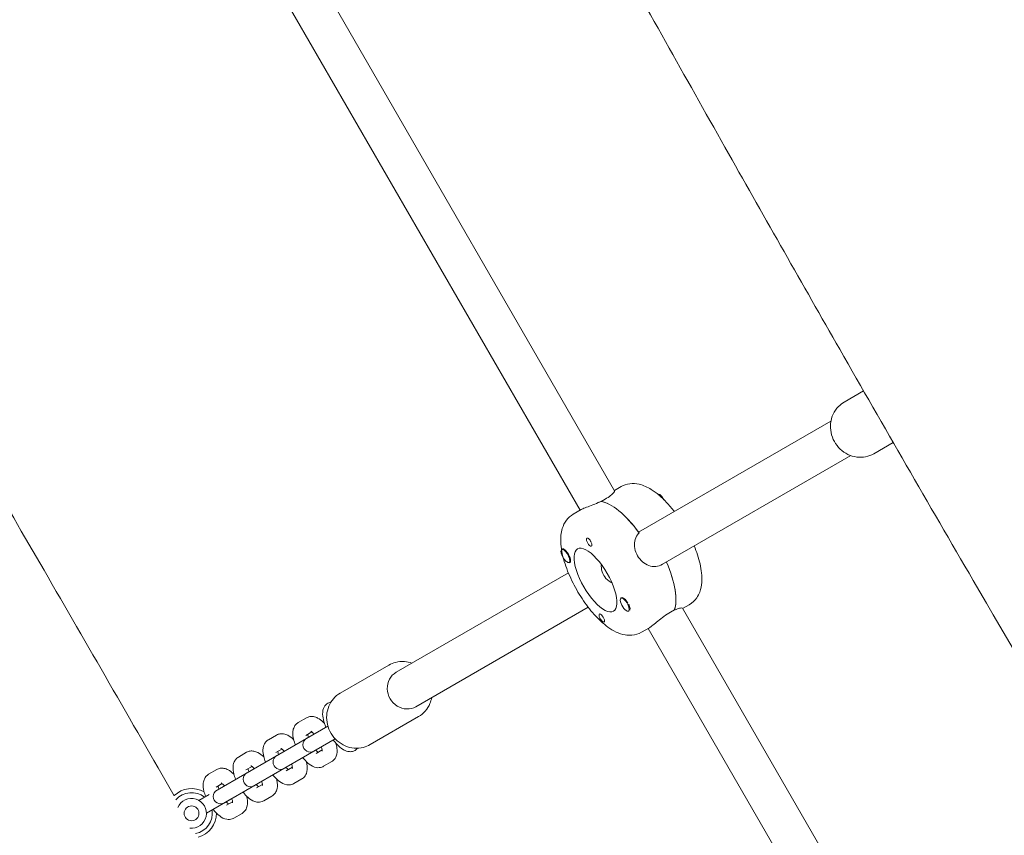
# Model space of a CAD drawing. Units: millimetres. Extents: x -12885 to 14564, y -11455 to 6363.
# Drawn here: x 5883 to 6280, y -2864 to -2535 of the extents above; entities that cross this region are included whole.
import ezdxf

# ---------------------------------------------------------------- set-up
doc = ezdxf.new("R2010")
doc.units = ezdxf.units.MM
doc.header["$LTSCALE"] = 20
doc.linetypes.add('HIDDEN', pattern=[9.525, 6.35, -3.175])
doc.layers.add('2d', color=230, linetype='Continuous')
doc.layers.add('EN-Free_Space_Hatch', color=10, linetype='HIDDEN')

msp = doc.modelspace()

# ---------------------------------------------------------------- hatches: boundary and pattern name
at = {"layer": 'EN-Free_Space_Hatch'}
h = msp.add_hatch(dxfattribs=at)
h.set_pattern_fill('ANSI31', color=1, scale=100)
edge = h.paths.add_edge_path()
edge.add_line((-7310.99, -8243.4), (-6093.47, -6656.7))
edge.add_line((-6093.47, -6656.7), (-8480.96, -4824.71))
edge.add_line((-8480.96, -4824.71), (-8480.96, -4824.71))
edge.add_arc((-9089.72, -5618.07), 1000, 52.49998, 232.52578)
edge.add_line((-9698.12, -6411.69), (-7310.99, -8243.4))
edge = h.paths.add_edge_path()
edge.add_line((-11389.23, 1297.07), (-8042.26, -614.55))
edge.add_line((-8042.26, -614.55), (-7050.35, 1122.14))
edge.add_line((-7050.35, 1122.14), (-10397.32, 3033.77))
edge.add_arc((-10893.28, 2165.42), 1000, 60.2672, 240.2672)
edge = h.paths.add_edge_path()
edge.add_line((6553.4, -6708.88), (8648.92, -7918.73))
edge.add_arc((9148.92, -7052.71), 1000, 240, 420)
edge.add_line((9648.92, -6186.68), (7553.4, -4976.83))
edge.add_line((7553.4, -4976.83), (6553.4, -6708.88))
edge = h.paths.add_edge_path()
edge.add_line((9990.7, -2844.1), (11990.36, -3998.61))
edge.add_arc((12488.59, -3131.56), 1000, 240.11685, 420.00005)
edge.add_line((12988.59, -2265.54), (10990.7, -1112.05))
edge.add_line((10990.7, -1112.05), (9990.7, -2844.1))
edge = h.paths.add_edge_path()
edge.add_arc((-3410.48, -2051), 500, 0, 360, ccw=False)
edge = h.paths.add_edge_path()
edge.add_arc((2788.5, -1270), 500, 0, 360, ccw=False)

# ---------------------------------------------------------------- linework, layer by layer
at = {"layer": '2d', "lineweight": 0}
for p, q in [((6122.45, -2725.23), (5959.79, -2443.49)), ((6108.51, -2733.09), (5946.01, -2451.63)), ((6215.02, -2689.5), (6222.86, -2684.97)), ((6132.15, -2741.96), (6209.69, -2697.19)), ((6234.83, -2705.77), (6227.02, -2710.29)), ((6141.76, -2754.89), (6217.69, -2711.05)), ((6125.07, -2723.53), (6122.37, -2725.09)), ((6118.64, -2728.62), (6117.04, -2729.54)), ((6109.02, -2732.8), (6105.81, -2734.65)), ((6101.12, -2748.91), (6101.38, -2748.76)), ((6104.12, -2754.11), (6104.37, -2753.96)), ((6103.82, -2758.32), (6034.35, -2798.43)), ((6125.05, -2768.57), (6125.31, -2768.42)), ((6149.87, -2772.72), (6152.57, -2771.16)), ((6111.82, -2772.18), (6042.35, -2812.29)), ((6128.05, -2773.77), (6128.32, -2773.62)), ((6128.61, -2772.32), (6128.63, -2772.43)), ((6144.95, -2774.19), (6146.56, -2773.26)), ((6146.47, -2773.31), (6146.51, -2773.38)), ((6312.45, -3054.32), (6149.79, -2772.58)), ((6133.31, -2782.28), (6136.52, -2780.43)), ((6298.51, -3062.18), (6136.01, -2780.72)), ((6011.83, -2806.81), (6031.37, -2795.53)), ((5998.18, -2816.77), (5994.89, -2818.67)), ((6043.37, -2816.31), (6023.83, -2827.59)), ((6006.82, -2820.09), (5962.13, -2845.89)), ((6000.35, -2822.45), (5997.89, -2823.87)), ((5965.13, -2851.09), (6009.82, -2825.29)), ((5986.13, -2823.73), (5982.84, -2825.63)), ((5974.08, -2830.68), (5970.79, -2832.58)), ((5988.3, -2829.4), (5985.84, -2830.82)), ((6002.09, -2831.14), (6004.55, -2829.72)), ((6005.09, -2836.34), (6008.38, -2834.44)), ((5962.03, -2837.64), (5958.75, -2839.54)), ((5976.25, -2836.36), (5973.79, -2837.78)), ((5990.04, -2838.1), (5992.5, -2836.68)), ((5993.04, -2843.29), (5996.33, -2841.39)), ((5964.2, -2843.31), (5961.75, -2844.73)), ((5977.99, -2845.05), (5980.45, -2843.63)), ((5954.86, -2850.09), (5959.02, -2847.69)), ((5957.86, -2855.29), (5968.12, -2849.37)), ((5965.95, -2852.01), (5968.4, -2850.59)), ((5980.99, -2850.25), (5984.28, -2848.35)), ((5968.95, -2857.2), (5972.23, -2855.31))]:
    msp.add_line(p, q, dxfattribs=at)
msp.add_circle((5951.86, -2855.29), 3, dxfattribs=at)
for centre, radius, start, end in [((5999.78, -2827.63), 3, 120, 300), ((5987.73, -2834.58), 3, 120, 300), ((5975.68, -2841.54), 3, 120, 300), ((5951.86, -2855.29), 10, 59.3337, 134.5866), ((5963.63, -2848.49), 3, 120, 300), ((5951.86, -2855.29), 8.35, 51.0517, 138.7765), ((5951.86, -2855.29), 6, 262.8577, 157.1282), ((5951.86, -2855.29), 8.35, 281.1162, 8.9483), ((5951.86, -2855.29), 10, 285.2293, 0.6663)]:
    msp.add_arc(centre, radius, start, end, dxfattribs=at)
at = {"layer": '2d', "lineweight": 0, "extrusion": (0, 0, -1)}
for centre, major_axis, ratio, start_param, end_param in [((6141.27, -2729.2), (-1.5, 2.6), 0.375987, 0.062412, 0.628132), ((6140.95, -2729.38), (1.5, -2.6), 0.375987, -2.550134, -2.513461), ((6140.95, -2729.38), (1.5, -2.6), 0.375987, -2.513461, -2.073967), ((6141.27, -2729.2), (1.5, -2.6), 0.375987, -2.513461, -1.488517), ((6127.59, -2753.83), (-13.75, 23.82), 0.375987, 0.295177, 1.275619), ((6114.75, -2761.25), (-7.25, 12.56), 0.375987, 0, 3.141593), ((6112.22, -2745.97), (-0.93, 1.6), 0.375987, -1.570796, -0.251837), ((6102.78, -2751.42), (1.6, -2.77), 0.375987, -2.600696, -1.570796), ((6114.75, -2761.25), (7.25, -12.56), 0.375987, 0, 3.141593), ((6130.8, -2751.98), (13.75, -23.82), 0.375987, -1.275619, -0.285536), ((6126.72, -2771.08), (-1.6, 2.77), 0.375987, -0.489399, 1.0299), ((6117.28, -2776.53), (-0.93, 1.6), 0.375987, -1.318959, 1.570796), ((6038.35, -2805.36), (4, -6.93), 0.926625, 0, 3.141593)]:
    msp.add_ellipse(centre, major_axis=major_axis, ratio=ratio, start_param=start_param, end_param=end_param, dxfattribs=at)
at = {"layer": '2d', "lineweight": 0}
for centre, major_axis, start_param, end_param in [((6127.59, -2753.83), (-13.75, 23.82), -1.285261, -0.285536), ((6112.22, -2745.97), (0.93, -1.6), -1.570796, 1.318959), ((6102.62, -2751.51), (-1.5, 2.6), 0.159628, 1.730424), ((6102.62, -2751.51), (1.5, -2.6), 0.159628, 3.30122), ((6102.78, -2751.42), (1.6, -2.77), -0.489399, 1.570796), ((6102.62, -2751.51), (1.5, -2.6), -1.411169, 0.159628), ((6130.8, -2751.98), (13.75, -23.82), 0.295177, 1.275619), ((6126.55, -2771.17), (-1.5, 2.6), -2.513461, 0.628132), ((6126.55, -2771.17), (1.5, -2.6), -2.513461, 0.628132), ((6126.88, -2770.98), (-1.5, 2.6), -2.513461, -1.754779), ((6126.88, -2770.98), (1.5, -2.6), 0.183982, 0.628132), ((6117.28, -2776.53), (0.93, -1.6), 0.251837, 1.570796)]:
    msp.add_ellipse(centre, major_axis=major_axis, ratio=0.375987, start_param=start_param, end_param=end_param, dxfattribs=at)
for points, knots in [([(5620.08, -1343.57), (5621.77, -1346.45), (5623.46, -1349.32), (5630.23, -1360.81), (5635.3, -1369.43), (5655.58, -1403.9), (5670.78, -1429.76), (5716.2, -1507.08), (5746.39, -1558.56), (5804.38, -1657.83), (5832.2, -1705.62), (5883.93, -1794.99), (5907.87, -1836.55), (5951.99, -1913.7), (5972.19, -1949.28), (6010.08, -2016.46), (6027.79, -2048.04), (6064.69, -2114.15), (6083.87, -2148.68), (6126.53, -2225.67), (6149.99, -2268.14), (6208.4, -2373.73), (6243.39, -2436.83), (6302.36, -2541.77), (6326.14, -2583.72), (6366.08, -2653.19), (6382.09, -2680.8), (6413.57, -2734.69), (6429.02, -2760.98), (6462.11, -2816.98), (6479.76, -2846.7), (6518.62, -2911.9), (6539.85, -2947.38), (6590.43, -3031.87), (6619.8, -3080.87), (6686.67, -3192.86), (6724.11, -3255.87), (6787.05, -3362.92), (6812.71, -3406.85), (6862.44, -3492.42), (6886.52, -3534.05), (6938.47, -3624.19), (6966.32, -3672.71), (7027.85, -3780.27), (7061.5, -3839.33), (7095.07, -3898.44)], [0, 0, 0, 0, 10, 10, 40.000002, 40.000002, 130.000057, 130.000057, 309.031172, 309.031172, 474.921622, 474.921622, 618.804339, 618.804339, 741.553929, 741.553929, 850.200563, 850.200563, 968.712774, 968.712774, 1114.29623, 1114.29623, 1330.798351, 1330.798351, 1475.457693, 1475.457693, 1571.212965, 1571.212965, 1662.682372, 1662.682372, 1766.369331, 1766.369331, 1890.408836, 1890.408836, 2061.811523, 2061.811523, 2281.720923, 2281.720923, 2434.353428, 2434.353428, 2578.634136, 2578.634136, 2746.464497, 2746.464497, 2950.390549, 2950.390549, 2950.390549, 2950.390549]), ([(6976.82, -3973.64), (6975.18, -3970.74), (6973.53, -3967.84), (6966.95, -3956.25), (6962.01, -3947.55), (6942.24, -3912.78), (6927.4, -3886.71), (6876.14, -3796.82), (6839.62, -3733.05), (6770.16, -3612.41), (6737.25, -3555.51), (6676.11, -3450.51), (6647.92, -3402.37), (6595.78, -3314.05), (6571.9, -3273.82), (6521.78, -3189.73), (6495.54, -3145.88), (6430.57, -3037.36), (6391.82, -2972.7), (6324.39, -2859.18), (6295.6, -2810.38), (6249.02, -2730.41), (6231.06, -2699.33), (6198.22, -2641.93), (6183.29, -2615.63), (6152.4, -2560.92), (6136.46, -2532.51), (6101.59, -2470.09), (6082.67, -2436.07), (6037.93, -2355.42), (6012.13, -2308.78), (5952.24, -2200.7), (5918.13, -2139.28), (5860.29, -2036.01), (5836.68, -1994.1), (5794.18, -1919.22), (5775.35, -1886.21), (5736.28, -1818.01), (5716.01, -1782.81), (5673.59, -1709.43), (5651.41, -1671.26), (5605.61, -1592.77), (5581.98, -1552.47), (5537.75, -1477.43), (5517.18, -1442.67), (5496.53, -1407.96)], [0, 0, 0, 0, 10, 10, 40.000001, 40.000001, 130.000024, 130.000024, 350.442448, 350.442448, 547.628508, 547.628508, 714.974451, 714.974451, 855.33427, 855.33427, 1008.655132, 1008.655132, 1234.813805, 1234.813805, 1404.777213, 1404.777213, 1512.458102, 1512.458102, 1603.18872, 1603.18872, 1700.941516, 1700.941516, 1817.73256, 1817.73256, 1977.683204, 1977.683204, 2188.480156, 2188.480156, 2332.800865, 2332.800865, 2446.786239, 2446.786239, 2568.626604, 2568.626604, 2701.068653, 2701.068653, 2841.236595, 2841.236595, 2962.408092, 2962.408092, 2962.408092, 2962.408092]), ([(4870.18, -1960.69), (4900.76, -2014.25), (4931.43, -2067.76), (4995, -2178.17), (5027.91, -2235.07), (5089.06, -2340.07), (5117.25, -2388.2), (5169.38, -2476.53), (5193.27, -2516.76), (5243.38, -2600.84), (5269.62, -2644.69), (5334.6, -2753.21), (5373.34, -2817.88), (5440.77, -2931.4), (5469.56, -2980.2), (5516.14, -3060.16), (5534.1, -3091.25), (5566.94, -3148.65), (5581.87, -3174.95), (5612.76, -3229.65), (5628.7, -3258.07), (5663.58, -3320.49), (5682.49, -3354.5), (5727.23, -3435.15), (5753.04, -3481.8), (5812.92, -3589.88), (5847.03, -3651.3), (5904.87, -3754.57), (5928.48, -3796.48), (5970.98, -3871.36), (5989.81, -3904.36), (6028.89, -3972.57), (6049.15, -4007.77), (6091.58, -4081.15), (6113.75, -4119.32), (6159.55, -4197.8), (6183.18, -4238.1), (6227.41, -4313.15), (6247.99, -4347.9), (6268.64, -4382.61)], [165.416389, 165.416389, 165.416389, 165.416389, 350.442448, 350.442448, 547.628508, 547.628508, 714.974451, 714.974451, 855.33427, 855.33427, 1008.655132, 1008.655132, 1234.813805, 1234.813805, 1404.777213, 1404.777213, 1512.458102, 1512.458102, 1603.18872, 1603.18872, 1700.941516, 1700.941516, 1817.73256, 1817.73256, 1977.683204, 1977.683204, 2188.480156, 2188.480156, 2332.800865, 2332.800865, 2446.786239, 2446.786239, 2568.626604, 2568.626604, 2701.068653, 2701.068653, 2841.236595, 2841.236595, 2962.408092, 2962.408092, 2962.408092, 2962.408092]), ([(6050.6, -4286.25), (6029.93, -4251.02), (6009.28, -4215.77), (5960.79, -4132.74), (5932.97, -4084.95), (5881.24, -3995.59), (5857.3, -3954.03), (5813.18, -3876.88), (5792.97, -3841.3), (5755.08, -3774.12), (5737.37, -3742.53), (5700.47, -3676.42), (5681.29, -3641.9), (5638.64, -3564.91), (5615.18, -3522.44), (5556.76, -3416.85), (5521.78, -3353.74), (5462.81, -3248.8), (5439.02, -3206.86), (5399.09, -3137.38), (5383.07, -3109.77), (5351.6, -3055.88), (5336.14, -3029.6), (5303.05, -2973.59), (5285.4, -2943.88), (5246.54, -2878.67), (5225.32, -2843.19), (5174.73, -2758.7), (5145.36, -2709.7), (5078.49, -2597.72), (5041.05, -2534.7), (4978.11, -2427.66), (4952.45, -2383.72), (4902.72, -2298.16), (4878.64, -2256.53), (4843.51, -2195.56), (4832.4, -2176.26), (4821.31, -2156.96)], [186.469776, 186.469776, 186.469776, 186.469776, 309.031172, 309.031172, 474.921622, 474.921622, 618.804339, 618.804339, 741.553929, 741.553929, 850.200563, 850.200563, 968.712774, 968.712774, 1114.29623, 1114.29623, 1330.798351, 1330.798351, 1475.457693, 1475.457693, 1571.212965, 1571.212965, 1662.682372, 1662.682372, 1766.369331, 1766.369331, 1890.408836, 1890.408836, 2061.811523, 2061.811523, 2281.720923, 2281.720923, 2434.353428, 2434.353428, 2578.634136, 2578.634136, 2645.437128, 2645.437128, 2645.437128, 2645.437128]), ([(5763.65, -2536.04), (5773.9, -2553.59), (5784.14, -2571.15), (5827.13, -2644.85), (5859.81, -2701.03), (5909.92, -2787.58), (5927.43, -2817.91), (5944.9, -2848.26)], [1239.48551, 1239.48551, 1239.48551, 1239.48551, 1300.467074, 1300.467074, 1495.454555, 1495.454555, 1600.509792, 1600.509792, 1600.509792, 1600.509792]), ([(6227.02, -2710.29), (6225.98, -2710.88), (6224.85, -2711.3), (6222.5, -2711.76), (6221.28, -2711.79), (6218.86, -2711.47), (6217.66, -2711.11), (6215.41, -2710.02), (6214.36, -2709.29), (6212.51, -2707.53), (6211.71, -2706.49), (6210.46, -2704.23), (6210, -2703), (6209.49, -2700.48), (6209.44, -2699.18), (6209.73, -2696.66), (6210.08, -2695.44), (6211.14, -2693.2), (6211.84, -2692.18), (6213.38, -2690.6), (6214.17, -2689.99), (6215.02, -2689.5)], [2.650349, 2.650349, 2.650349, 2.650349, 2.959275, 2.959275, 3.270674, 3.270674, 3.588075, 3.588075, 3.911987, 3.911987, 4.240399, 4.240399, 4.570247, 4.570247, 4.898264, 4.898264, 5.221358, 5.221358, 5.537691, 5.537691, 5.791941, 5.791941, 5.791941, 5.791941]), ([(6125.07, -2723.53), (6126.16, -2722.91), (6127.37, -2722.52), (6129.88, -2722.2), (6131.17, -2722.32), (6134.13, -2723.01), (6135.7, -2723.75), (6139.39, -2726.04), (6141.44, -2727.82), (6144.5, -2731.08), (6145.55, -2732.32), (6146.57, -2733.64)], [4.712389, 4.712389, 4.712389, 4.712389, 4.868646, 4.868646, 5.049698, 5.049698, 5.324041, 5.324041, 5.72372, 5.72372, 5.94147, 5.94147, 5.94147, 5.94147]), ([(6122.45, -2725.23), (6122.45, -2725.24), (6122.45, -2725.24), (6122.5, -2725.34), (6122.38, -2725.59), (6121.85, -2726.24), (6121.42, -2726.68), (6120.22, -2727.63), (6119.45, -2728.15), (6118.64, -2728.62)], [-0.9161081, -0.9161081, -0.9161081, -0.9161081, -0.9097906, -0.9097906, -0.6065801, -0.6065801, -0.30329, -0.30329, 0, 0, 0, 0]), ([(6116.92, -2729.53), (6116.58, -2729.69), (6116.24, -2729.85), (6114.91, -2730.43), (6113.91, -2730.83), (6112.17, -2731.49), (6111.3, -2731.81), (6109.89, -2732.37), (6109.35, -2732.61), (6109.02, -2732.8)], [0.19616, 0.19616, 0.19616, 0.19616, 0.30329, 0.30329, 0.60658, 0.60658, 0.909791, 0.909791, 1.213001, 1.213001, 1.213001, 1.213001]), ([(6105.81, -2734.65), (6104.73, -2735.28), (6103.79, -2736.13), (6102.25, -2738.15), (6101.72, -2739.33), (6100.83, -2742.23), (6100.69, -2743.97), (6100.83, -2748.31), (6101.34, -2750.97), (6102.94, -2756.29), (6103.99, -2758.91), (6106.44, -2763.97), (6107.82, -2766.41), (6110.85, -2771), (6112.49, -2773.15), (6115.99, -2777.05), (6117.84, -2778.78), (6121.89, -2781.72), (6124.1, -2782.92), (6127.62, -2783.51), (6128.51, -2783.56), (6130.73, -2783.38), (6132.1, -2782.98), (6133.31, -2782.28)], [1.570796, 1.570796, 1.570796, 1.570796, 1.727053, 1.727053, 1.908106, 1.908106, 2.182448, 2.182448, 2.582127, 2.582127, 2.94999, 2.94999, 3.300137, 3.300137, 3.649655, 3.649655, 4.013601, 4.013601, 4.412641, 4.412641, 4.537615, 4.537615, 4.712389, 4.712389, 4.712389, 4.712389]), ([(6131.73, -2751.44), (6131.22, -2750.57), (6130.83, -2749.56), (6130.43, -2747.51), (6130.42, -2746.48), (6130.75, -2744.66), (6131.11, -2743.74), (6131.85, -2742.67), (6132.07, -2742.41), (6132.31, -2742.17)], [1.213001, 1.213001, 1.213001, 1.213001, 1.516212, 1.516212, 1.819422, 1.819422, 2.122712, 2.122712, 2.229842, 2.229842, 2.229842, 2.229842]), ([(6111.17, -2744.5), (6111.2, -2744.44), (6111.25, -2744.39), (6111.39, -2744.31), (6111.5, -2744.3), (6111.7, -2744.35), (6111.77, -2744.38), (6111.89, -2744.45), (6111.94, -2744.49), (6112.01, -2744.53), (6112.02, -2744.55), (6112.04, -2744.56), (6112.08, -2744.6), (6112.13, -2744.64), (6112.23, -2744.74), (6112.29, -2744.81), (6112.48, -2745.04), (6112.61, -2745.22), (6112.76, -2745.48), (6112.79, -2745.55), (6112.83, -2745.62)], [0.990278, 0.990278, 0.990278, 0.990278, 1.037653, 1.037653, 1.1091925, 1.1091925, 1.1494913, 1.1494913, 1.1741927, 1.1741927, 1.1827936, 1.1827936, 1.1827936, 1.205385, 1.205385, 1.2369017, 1.2369017, 1.305598, 1.305598, 1.3284718, 1.3284718, 1.3284718, 1.3284718]), ([(6154.57, -2747.49), (6155.05, -2748.67), (6155.49, -2749.84), (6156.7, -2753.54), (6157.28, -2756.01), (6157.79, -2760.99), (6157.73, -2763.51), (6156.48, -2766.85), (6156.08, -2767.65), (6154.81, -2769.47), (6153.78, -2770.46), (6152.57, -2771.16)], [6.6249, 6.6249, 6.6249, 6.6249, 6.791248, 6.791248, 7.155194, 7.155194, 7.554234, 7.554234, 7.679208, 7.679208, 7.853982, 7.853982, 7.853982, 7.853982]), ([(6101.4, -2748.75), (6101.41, -2748.74), (6101.42, -2748.72), (6101.5, -2748.63), (6101.59, -2748.61), (6101.79, -2748.66), (6101.86, -2748.69), (6101.94, -2748.73)], [2.18776, 2.18776, 2.18776, 2.18776, 2.2069297, 2.2069297, 2.3218125, 2.3218125, 2.3800244, 2.3800244, 2.3800244, 2.3800244]), ([(6141.76, -2754.89), (6140.95, -2755.36), (6140.01, -2755.67), (6138.09, -2755.83), (6137.12, -2755.68), (6135.37, -2755.06), (6134.48, -2754.54), (6132.91, -2753.17), (6132.23, -2752.32), (6131.73, -2751.44)], [0, 0, 0, 0, 0.30329, 0.30329, 0.60658, 0.60658, 0.909791, 0.909791, 1.213001, 1.213001, 1.213001, 1.213001]), ([(6117.12, -2754.93), (6117.08, -2755.39), (6117.07, -2755.85), (6117.2, -2757.39), (6117.54, -2758.45), (6118.05, -2759.34)], [-1.6753987, -1.6753987, -1.6753987, -1.6753987, -1.5449143, -1.5449143, -1.2364652, -1.2364652, -1.2364652, -1.2364652]), ([(6118.05, -2759.34), (6118.56, -2760.23), (6119.31, -2761.05), (6120.58, -2761.93), (6120.98, -2762.16), (6121.4, -2762.35)], [-1.2364652, -1.2364652, -1.2364652, -1.2364652, -0.928016, -0.928016, -0.7975317, -0.7975317, -0.7975317, -0.7975317]), ([(6126.78, -2769.13), (6126.86, -2769.22), (6126.94, -2769.31), (6127.2, -2769.62), (6127.39, -2769.86), (6127.62, -2770.2), (6127.68, -2770.29), (6127.75, -2770.39)], [1.528372, 1.528372, 1.528372, 1.528372, 1.5732283, 1.5732283, 1.6747879, 1.6747879, 1.713878, 1.713878, 1.713878, 1.713878]), ([(6128.28, -2773.64), (6128.26, -2773.66), (6128.24, -2773.68), (6128.1, -2773.8), (6127.95, -2773.85), (6127.75, -2773.83), (6127.71, -2773.83), (6127.67, -2773.81)], [2.188469, 2.188469, 2.188469, 2.188469, 2.2069297, 2.2069297, 2.3218125, 2.3218125, 2.3525355, 2.3525355, 2.3525355, 2.3525355]), ([(6136.52, -2780.43), (6136.85, -2780.24), (6137.33, -2779.89), (6138.52, -2778.95), (6139.23, -2778.36), (6140.67, -2777.18), (6141.51, -2776.51), (6143.24, -2775.25), (6144.14, -2774.66), (6144.95, -2774.19)], [-1.213001, -1.213001, -1.213001, -1.213001, -0.909791, -0.909791, -0.60658, -0.60658, -0.30329, -0.30329, 0, 0, 0, 0]), ([(6146.51, -2773.38), (6146.79, -2773.25), (6147.05, -2773.14), (6148.02, -2772.76), (6148.62, -2772.6), (6149.44, -2772.46), (6149.72, -2772.48), (6149.79, -2772.58), (6149.79, -2772.58), (6149.79, -2772.58)], [0.19616, 0.19616, 0.19616, 0.19616, 0.30329, 0.30329, 0.6065801, 0.6065801, 0.9097906, 0.9097906, 0.9161081, 0.9161081, 0.9161081, 0.9161081]), ([(6118.32, -2777.99), (6118.29, -2778.05), (6118.25, -2778.1), (6118.14, -2778.16), (6118.05, -2778.16), (6117.88, -2778.1), (6117.81, -2778.06), (6117.69, -2777.99), (6117.65, -2777.95), (6117.59, -2777.9), (6117.57, -2777.89), (6117.55, -2777.88), (6117.51, -2777.84), (6117.46, -2777.8), (6117.35, -2777.7), (6117.29, -2777.64), (6117.08, -2777.42), (6116.94, -2777.25), (6116.76, -2777), (6116.72, -2776.93), (6116.68, -2776.87)], [0.990278, 0.990278, 0.990278, 0.990278, 1.037653, 1.037653, 1.1091925, 1.1091925, 1.1494913, 1.1494913, 1.1741927, 1.1741927, 1.1827936, 1.1827936, 1.1827936, 1.205385, 1.205385, 1.2369017, 1.2369017, 1.305598, 1.305598, 1.3284718, 1.3284718, 1.3284718, 1.3284718]), ([(6040.69, -2794.77), (6039.73, -2794.42), (6038.74, -2794.2), (6036.51, -2794.02), (6035.27, -2794.12), (6033.14, -2794.67), (6032.22, -2795.04), (6031.37, -2795.53)], [5.9429226, 5.9429226, 5.9429226, 5.9429226, 6.2038466, 6.2038466, 6.5201794, 6.5201794, 6.7744294, 6.7744294, 6.7744294, 6.7744294]), ([(6011.83, -2806.81), (6010.8, -2807.41), (6009.87, -2808.17), (6008.3, -2809.98), (6007.66, -2811.02), (6006.73, -2813.28), (6006.45, -2814.5), (6006.26, -2816.99), (6006.37, -2818.27), (6006.97, -2820.75), (6007.46, -2821.96), (6008.79, -2824.18), (6009.63, -2825.18), (6011.57, -2826.89), (6012.66, -2827.58), (6014.99, -2828.59), (6016.22, -2828.9), (6018.69, -2829.1), (6019.93, -2829), (6022.06, -2828.46), (6022.98, -2828.08), (6023.83, -2827.59)], [0.491244, 0.491244, 0.491244, 0.491244, 0.800171, 0.800171, 1.111569, 1.111569, 1.42897, 1.42897, 1.752882, 1.752882, 2.081295, 2.081295, 2.411142, 2.411142, 2.739159, 2.739159, 3.062254, 3.062254, 3.378587, 3.378587, 3.632837, 3.632837, 3.632837, 3.632837]), ([(6006.02, -2820.56), (6005.81, -2820.05), (6005.62, -2819.54), (6005.11, -2818.02), (6004.88, -2817.03), (6004.67, -2815.02), (6004.69, -2814), (6005.2, -2812.64), (6005.36, -2812.32), (6005.87, -2811.57), (6006.3, -2811.16), (6006.8, -2810.87)], [3.463472, 3.463472, 3.463472, 3.463472, 3.644696, 3.644696, 4.010569, 4.010569, 4.412791, 4.412791, 4.535949, 4.535949, 4.712389, 4.712389, 4.712389, 4.712389]), ([(6006.8, -2810.87), (6007.03, -2810.74), (6007.27, -2810.63), (6007.71, -2810.49), (6007.9, -2810.44), (6008.09, -2810.41)], [4.712389, 4.712389, 4.712389, 4.712389, 4.7936694, 4.7936694, 4.8551754, 4.8551754, 4.8551754, 4.8551754]), ([(6043.37, -2816.31), (6044.4, -2815.72), (6045.33, -2814.95), (6046.91, -2813.14), (6047.54, -2812.1), (6048.31, -2810.22), (6048.54, -2809.43), (6048.69, -2808.62)], [3.6328367, 3.6328367, 3.6328367, 3.6328367, 3.9417635, 3.9417635, 4.2531621, 4.2531621, 4.4643435, 4.4643435, 4.4643435, 4.4643435]), ([(5994.89, -2818.67), (5994.45, -2818.92), (5994.07, -2819.26), (5993.43, -2820.04), (5993.2, -2820.48), (5992.82, -2821.51), (5992.73, -2822.08), (5992.65, -2823.59), (5992.78, -2824.5), (5993.18, -2826.16), (5993.43, -2826.91), (5993.73, -2827.65)], [1.570796, 1.570796, 1.570796, 1.570796, 1.712636, 1.712636, 1.872191, 1.872191, 2.097559, 2.097559, 2.477204, 2.477204, 2.776176, 2.776176, 2.776176, 2.776176]), ([(5998.18, -2816.77), (5998.61, -2816.52), (5999.1, -2816.35), (6000.09, -2816.19), (6000.59, -2816.21), (6001.67, -2816.4), (6002.21, -2816.61), (6003.55, -2817.29), (6004.28, -2817.86), (6005.13, -2818.67), (6005.28, -2818.82), (6005.43, -2818.98)], [4.712389, 4.712389, 4.712389, 4.712389, 4.8542285, 4.8542285, 5.0137838, 5.0137838, 5.2391517, 5.2391517, 5.6187968, 5.6187968, 5.7036807, 5.7036807, 5.7036807, 5.7036807]), ([(5999.92, -2822.18), (5999.92, -2822.18), (5999.93, -2822.18), (5999.99, -2822.21), (6000.07, -2822.26), (6000.31, -2822.41), (6000.47, -2822.54), (6000.84, -2822.87), (6001.05, -2823.07), (6001.26, -2823.3)], [5.1424312, 5.1424312, 5.1424312, 5.1424312, 5.211675, 5.211675, 5.3699933, 5.3699933, 5.5583863, 5.5583863, 5.7520234, 5.7520234, 5.7520234, 5.7520234]), ([(5982.84, -2825.63), (5982.4, -2825.88), (5982.02, -2826.22), (5981.39, -2826.99), (5981.15, -2827.43), (5980.77, -2828.46), (5980.68, -2829.04), (5980.61, -2830.54), (5980.73, -2831.45), (5981.14, -2833.12), (5981.38, -2833.86), (5981.68, -2834.61)], [1.570796, 1.570796, 1.570796, 1.570796, 1.712636, 1.712636, 1.872191, 1.872191, 2.097559, 2.097559, 2.477204, 2.477204, 2.776176, 2.776176, 2.776176, 2.776176]), ([(5986.13, -2823.73), (5986.57, -2823.47), (5987.05, -2823.31), (5988.04, -2823.15), (5988.54, -2823.17), (5989.62, -2823.35), (5990.16, -2823.56), (5991.5, -2824.25), (5992.23, -2824.82), (5992.97, -2825.52), (5993.01, -2825.56), (5993.05, -2825.6)], [4.712389, 4.712389, 4.712389, 4.712389, 4.8542285, 4.8542285, 5.0137838, 5.0137838, 5.2391517, 5.2391517, 5.6187968, 5.6187968, 5.641594, 5.641594, 5.641594, 5.641594]), ([(5998.72, -2823.39), (5998.73, -2823.5), (5998.76, -2823.64), (5998.84, -2824.02), (5998.91, -2824.31), (5999, -2824.61)], [2.3019458, 2.3019458, 2.3019458, 2.3019458, 2.4167936, 2.4167936, 2.6104307, 2.6104307, 2.6104307, 2.6104307]), ([(6017.8, -2829.92), (6017.36, -2830.18), (6016.87, -2830.33), (6015.86, -2830.47), (6015.34, -2830.42), (6014.16, -2830.16), (6013.54, -2829.87), (6012.07, -2828.98), (6011.25, -2828.28), (6009.96, -2826.93), (6009.48, -2826.36), (6009.02, -2825.75)], [1.570796, 1.570796, 1.570796, 1.570796, 1.724878, 1.724878, 1.902604, 1.902604, 2.169698, 2.169698, 2.570458, 2.570458, 2.819713, 2.819713, 2.819713, 2.819713]), ([(5974.08, -2830.68), (5974.52, -2830.43), (5975, -2830.27), (5975.99, -2830.11), (5976.49, -2830.13), (5977.57, -2830.31), (5978.12, -2830.52), (5979.46, -2831.21), (5980.18, -2831.77), (5980.92, -2832.47), (5980.96, -2832.51), (5981, -2832.55)], [4.712389, 4.712389, 4.712389, 4.712389, 4.8542285, 4.8542285, 5.0137838, 5.0137838, 5.2391517, 5.2391517, 5.6187968, 5.6187968, 5.641594, 5.641594, 5.641594, 5.641594]), ([(5986.67, -2830.34), (5986.69, -2830.46), (5986.71, -2830.59), (5986.79, -2830.98), (5986.86, -2831.26), (5986.96, -2831.56)], [2.3019458, 2.3019458, 2.3019458, 2.3019458, 2.4167936, 2.4167936, 2.6104307, 2.6104307, 2.6104307, 2.6104307]), ([(5987.88, -2829.14), (5987.88, -2829.14), (5987.89, -2829.14), (5987.94, -2829.17), (5988.03, -2829.21), (5988.26, -2829.37), (5988.42, -2829.5), (5988.79, -2829.82), (5989, -2830.03), (5989.21, -2830.26)], [5.1424312, 5.1424312, 5.1424312, 5.1424312, 5.211675, 5.211675, 5.3699933, 5.3699933, 5.5583863, 5.5583863, 5.7520234, 5.7520234, 5.7520234, 5.7520234]), ([(6002, -2829.8), (6002.04, -2829.85), (6002.08, -2829.89), (6002.38, -2830.21), (6002.64, -2830.44), (6002.87, -2830.63), (6002.9, -2830.64), (6002.92, -2830.66)], [3.6727546, 3.6727546, 3.6727546, 3.6727546, 3.7071954, 3.7071954, 3.9530965, 3.9530965, 3.9812396, 3.9812396, 3.9812396, 3.9812396]), ([(6004.26, -2828.5), (6004.28, -2828.55), (6004.29, -2828.61), (6004.42, -2829.03), (6004.5, -2829.37), (6004.57, -2829.86), (6004.58, -2830.03), (6004.57, -2830.19), (6004.57, -2830.22), (6004.57, -2830.22)], [6.8143472, 6.8143472, 6.8143472, 6.8143472, 6.848788, 6.848788, 7.0946891, 7.0946891, 7.302968, 7.302968, 7.4239394, 7.4239394, 7.4239394, 7.4239394]), ([(6010.09, -2827.05), (6010.28, -2827.72), (6010.43, -2828.38), (6010.63, -2830.07), (6010.64, -2831.11), (6009.98, -2832.84), (6009.6, -2833.47), (6008.82, -2834.15), (6008.6, -2834.31), (6008.38, -2834.44)], [6.8626899, 6.8626899, 6.8626899, 6.8626899, 7.1326987, 7.1326987, 7.5579769, 7.5579769, 7.780252, 7.780252, 7.8539816, 7.8539816, 7.8539816, 7.8539816]), ([(6018.84, -2829.03), (6018.72, -2829.18), (6018.58, -2829.32), (6018.24, -2829.63), (6018.03, -2829.79), (6017.8, -2829.92)], [1.4280099, 1.4280099, 1.4280099, 1.4280099, 1.4895159, 1.4895159, 1.5707963, 1.5707963, 1.5707963, 1.5707963]), ([(5970.79, -2832.58), (5970.36, -2832.83), (5969.97, -2833.17), (5969.34, -2833.95), (5969.11, -2834.39), (5968.72, -2835.42), (5968.63, -2835.99), (5968.56, -2837.5), (5968.69, -2838.41), (5969.09, -2840.08), (5969.33, -2840.82), (5969.63, -2841.57)], [1.570796, 1.570796, 1.570796, 1.570796, 1.712636, 1.712636, 1.872191, 1.872191, 2.097559, 2.097559, 2.477204, 2.477204, 2.776176, 2.776176, 2.776176, 2.776176]), ([(5998.17, -2834.47), (5998.3, -2834.98), (5998.4, -2835.48), (5998.58, -2837.03), (5998.59, -2838.06), (5997.93, -2839.8), (5997.55, -2840.43), (5996.77, -2841.11), (5996.56, -2841.26), (5996.33, -2841.39)], [6.9247766, 6.9247766, 6.9247766, 6.9247766, 7.1326987, 7.1326987, 7.5579769, 7.5579769, 7.780252, 7.780252, 7.8539816, 7.8539816, 7.8539816, 7.8539816]), ([(5996.73, -2832.85), (5996.9, -2833.07), (5997.07, -2833.28), (5997.91, -2834.25), (5998.6, -2834.92), (6000.18, -2836.11), (6001.07, -2836.63), (6002.91, -2836.93), (6003.64, -2836.91), (6004.62, -2836.58), (6004.86, -2836.47), (6005.09, -2836.34)], [3.50701, 3.50701, 3.50701, 3.50701, 3.610348, 3.610348, 3.991106, 3.991106, 4.416384, 4.416384, 4.638659, 4.638659, 4.712389, 4.712389, 4.712389, 4.712389]), ([(5962.03, -2837.64), (5962.47, -2837.39), (5962.96, -2837.22), (5963.95, -2837.06), (5964.44, -2837.08), (5965.52, -2837.26), (5966.07, -2837.48), (5967.41, -2838.16), (5968.13, -2838.73), (5968.87, -2839.43), (5968.91, -2839.47), (5968.95, -2839.51)], [4.712389, 4.712389, 4.712389, 4.712389, 4.8542285, 4.8542285, 5.0137838, 5.0137838, 5.2391517, 5.2391517, 5.6187968, 5.6187968, 5.641594, 5.641594, 5.641594, 5.641594]), ([(5974.62, -2837.3), (5974.64, -2837.41), (5974.66, -2837.55), (5974.74, -2837.94), (5974.81, -2838.22), (5974.91, -2838.52)], [2.3019458, 2.3019458, 2.3019458, 2.3019458, 2.4167936, 2.4167936, 2.6104307, 2.6104307, 2.6104307, 2.6104307]), ([(5975.83, -2836.09), (5975.83, -2836.09), (5975.84, -2836.09), (5975.9, -2836.12), (5975.98, -2836.17), (5976.21, -2836.33), (5976.38, -2836.45), (5976.75, -2836.78), (5976.95, -2836.98), (5977.17, -2837.22)], [5.1424312, 5.1424312, 5.1424312, 5.1424312, 5.211675, 5.211675, 5.3699933, 5.3699933, 5.5583863, 5.5583863, 5.7520234, 5.7520234, 5.7520234, 5.7520234]), ([(5989.96, -2836.76), (5989.99, -2836.8), (5990.03, -2836.84), (5990.34, -2837.16), (5990.59, -2837.4), (5990.82, -2837.58), (5990.85, -2837.6), (5990.87, -2837.62)], [3.6727546, 3.6727546, 3.6727546, 3.6727546, 3.7071954, 3.7071954, 3.9530965, 3.9530965, 3.9812396, 3.9812396, 3.9812396, 3.9812396]), ([(5992.21, -2835.46), (5992.23, -2835.51), (5992.25, -2835.56), (5992.37, -2835.99), (5992.45, -2836.32), (5992.52, -2836.81), (5992.53, -2836.99), (5992.52, -2837.15), (5992.52, -2837.18), (5992.52, -2837.18)], [6.8143472, 6.8143472, 6.8143472, 6.8143472, 6.848788, 6.848788, 7.0946891, 7.0946891, 7.302968, 7.302968, 7.4239394, 7.4239394, 7.4239394, 7.4239394]), ([(5958.75, -2839.54), (5958.31, -2839.79), (5957.92, -2840.13), (5957.29, -2840.9), (5957.06, -2841.35), (5956.68, -2842.37), (5956.59, -2842.95), (5956.51, -2844.45), (5956.64, -2845.36), (5957.04, -2847.03), (5957.29, -2847.78), (5957.58, -2848.52)], [1.570796, 1.570796, 1.570796, 1.570796, 1.712636, 1.712636, 1.872191, 1.872191, 2.097559, 2.097559, 2.477204, 2.477204, 2.776176, 2.776176, 2.776176, 2.776176]), ([(5980.17, -2842.41), (5980.18, -2842.47), (5980.2, -2842.52), (5980.33, -2842.94), (5980.4, -2843.28), (5980.47, -2843.77), (5980.48, -2843.94), (5980.48, -2844.1), (5980.47, -2844.13), (5980.47, -2844.13)], [6.8143472, 6.8143472, 6.8143472, 6.8143472, 6.848788, 6.848788, 7.0946891, 7.0946891, 7.302968, 7.302968, 7.4239394, 7.4239394, 7.4239394, 7.4239394]), ([(5986.12, -2841.42), (5986.25, -2841.93), (5986.35, -2842.44), (5986.54, -2843.98), (5986.55, -2845.02), (5985.88, -2846.75), (5985.5, -2847.38), (5984.72, -2848.06), (5984.51, -2848.22), (5984.28, -2848.35)], [6.9247766, 6.9247766, 6.9247766, 6.9247766, 7.1326987, 7.1326987, 7.5579769, 7.5579769, 7.780252, 7.780252, 7.8539816, 7.8539816, 7.8539816, 7.8539816]), ([(5984.68, -2839.81), (5984.85, -2840.02), (5985.03, -2840.24), (5985.86, -2841.2), (5986.55, -2841.88), (5988.13, -2843.06), (5989.03, -2843.59), (5990.86, -2843.88), (5991.59, -2843.87), (5992.57, -2843.53), (5992.81, -2843.42), (5993.04, -2843.29)], [3.50701, 3.50701, 3.50701, 3.50701, 3.610348, 3.610348, 3.991106, 3.991106, 4.416384, 4.416384, 4.638659, 4.638659, 4.712389, 4.712389, 4.712389, 4.712389]), ([(5962.58, -2844.25), (5962.59, -2844.37), (5962.61, -2844.5), (5962.69, -2844.89), (5962.77, -2845.17), (5962.86, -2845.47)], [2.3019458, 2.3019458, 2.3019458, 2.3019458, 2.4167936, 2.4167936, 2.6104307, 2.6104307, 2.6104307, 2.6104307]), ([(5963.78, -2843.05), (5963.78, -2843.05), (5963.79, -2843.05), (5963.85, -2843.08), (5963.93, -2843.12), (5964.17, -2843.28), (5964.33, -2843.41), (5964.7, -2843.73), (5964.9, -2843.94), (5965.12, -2844.17)], [5.1424312, 5.1424312, 5.1424312, 5.1424312, 5.211675, 5.211675, 5.3699933, 5.3699933, 5.5583863, 5.5583863, 5.7520234, 5.7520234, 5.7520234, 5.7520234]), ([(5972.63, -2846.76), (5972.8, -2846.98), (5972.98, -2847.19), (5973.81, -2848.16), (5974.5, -2848.83), (5976.08, -2850.02), (5976.98, -2850.55), (5978.81, -2850.84), (5979.55, -2850.82), (5980.52, -2850.49), (5980.77, -2850.38), (5980.99, -2850.25)], [3.50701, 3.50701, 3.50701, 3.50701, 3.610348, 3.610348, 3.991106, 3.991106, 4.416384, 4.416384, 4.638659, 4.638659, 4.712389, 4.712389, 4.712389, 4.712389]), ([(5977.91, -2843.72), (5977.95, -2843.76), (5977.98, -2843.8), (5978.29, -2844.12), (5978.54, -2844.35), (5978.78, -2844.54), (5978.8, -2844.56), (5978.82, -2844.57)], [3.6727546, 3.6727546, 3.6727546, 3.6727546, 3.7071954, 3.7071954, 3.9530965, 3.9530965, 3.9812396, 3.9812396, 3.9812396, 3.9812396]), ([(5965.86, -2850.67), (5965.9, -2850.71), (5965.94, -2850.75), (5966.24, -2851.08), (5966.5, -2851.31), (5966.73, -2851.49), (5966.75, -2851.51), (5966.78, -2851.53)], [3.6727549, 3.6727549, 3.6727549, 3.6727549, 3.7071954, 3.7071954, 3.9530965, 3.9530965, 3.9812396, 3.9812396, 3.9812396, 3.9812396]), ([(5968.12, -2849.37), (5968.14, -2849.42), (5968.15, -2849.47), (5968.28, -2849.9), (5968.35, -2850.23), (5968.42, -2850.73), (5968.43, -2850.9), (5968.43, -2851.06), (5968.42, -2851.09), (5968.42, -2851.09)], [6.8143472, 6.8143472, 6.8143472, 6.8143472, 6.848788, 6.848788, 7.0946891, 7.0946891, 7.302968, 7.302968, 7.4239394, 7.4239394, 7.4239394, 7.4239394]), ([(5974.07, -2848.38), (5974.2, -2848.89), (5974.3, -2849.4), (5974.49, -2850.94), (5974.5, -2851.98), (5973.83, -2853.71), (5973.45, -2854.34), (5972.68, -2855.02), (5972.46, -2855.17), (5972.23, -2855.31)], [6.9247766, 6.9247766, 6.9247766, 6.9247766, 7.1326987, 7.1326987, 7.5579769, 7.5579769, 7.780252, 7.780252, 7.8539816, 7.8539816, 7.8539816, 7.8539816]), ([(5960.58, -2853.72), (5960.76, -2853.94), (5960.93, -2854.15), (5961.76, -2855.11), (5962.45, -2855.79), (5964.04, -2856.97), (5964.93, -2857.5), (5966.76, -2857.79), (5967.5, -2857.78), (5968.48, -2857.44), (5968.72, -2857.34), (5968.95, -2857.2)], [3.50701, 3.50701, 3.50701, 3.50701, 3.610348, 3.610348, 3.991106, 3.991106, 4.416384, 4.416384, 4.638659, 4.638659, 4.712389, 4.712389, 4.712389, 4.712389])]:
    msp.add_open_spline(points, degree=3, knots=knots, dxfattribs=at)
for points in [[(6132.16, -2741.96), (6132.23, -2741.92), (6132.31, -2741.87), (6132.39, -2741.83)], [(6112.83, -2745.62), (6112.9, -2745.75), (6112.97, -2745.89), (6113.03, -2746.03)], [(6116.68, -2776.87), (6116.6, -2776.74), (6116.52, -2776.6), (6116.46, -2776.46)]]:
    msp.add_open_spline(points, degree=3, dxfattribs=at)

doc.saveas('drawing.dxf')
